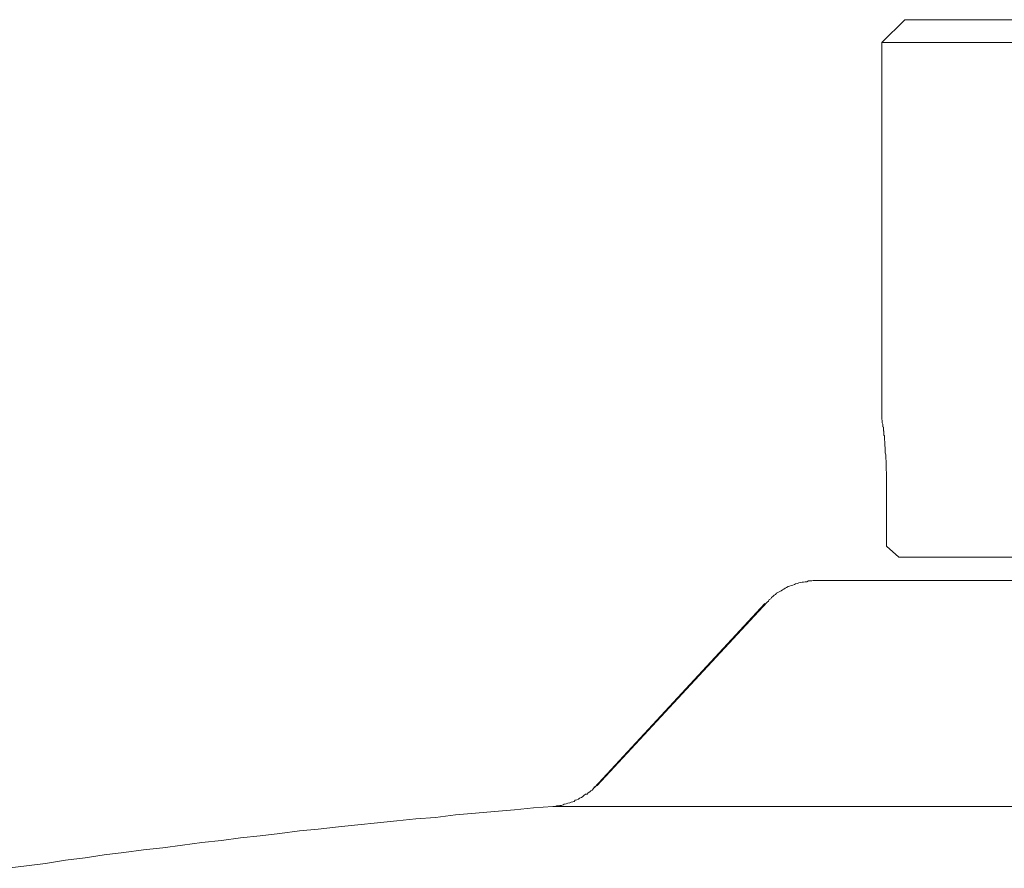
# Model space of a CAD drawing. Units: inches. Extents: x -323 to 1872, y -542 to 1075.
# Drawn here: x 838 to 887, y 725 to 768 of the extents above; entities that cross this region are included whole.
import ezdxf

# ---------------------------------------------------------------- set-up
doc = ezdxf.new("R2010")
doc.units = ezdxf.units.IN
doc.header["$MEASUREMENT"] = 0
doc.layers.add('图层 1', color=7, linetype='Continuous')

msp = doc.modelspace()

# ---------------------------------------------------------------- linework, layer by layer
at = {"layer": '图层 1', "color": 7, "lineweight": 9}
for points in [[(881.621, 767.624), (880.474, 766.495)], [(881.621, 767.624), (899.668, 767.624)], [(895.844, 766.495), (880.474, 766.495)], [(880.474, 766.495), (880.474, 747.701)], [(880.711, 744.332), (880.711, 741.401)], [(881.312, 740.854), (880.711, 741.401)], [(928.459, 740.854), (881.312, 740.854)], [(877.214, 739.689), (877.141, 739.689), (877.05, 739.689), (876.977, 739.671), (876.886, 739.671), (876.814, 739.671), (876.741, 739.625), (876.65, 739.625), (876.577, 739.607), (876.504, 739.607), (876.431, 739.589), (876.34, 739.57), (876.267, 739.543), (876.176, 739.516), (876.122, 739.488), (876.031, 739.461), (875.958, 739.434), (875.867, 739.406), (875.812, 739.379), (875.721, 739.334), (875.648, 739.306), (875.593, 739.252), (875.521, 739.224), (875.448, 739.179), (875.357, 739.124), (875.32, 739.097), (875.229, 739.051), (875.175, 738.988), (875.102, 738.951), (875.065, 738.897), (874.974, 738.842), (874.938, 738.778), (874.865, 738.733), (874.829, 738.66), (874.756, 738.605)], [(877.214, 739.689), (904.694, 739.689)], [(874.646, 738.532), (866.16, 729.372)], [(874.756, 738.605), (866.288, 729.472)], [(864.084, 728.434), (864.175, 728.434), (864.266, 728.453), (864.339, 728.453), (864.43, 728.471), (864.503, 728.471), (864.594, 728.516), (864.649, 728.535), (864.74, 728.553), (864.831, 728.589), (864.922, 728.617), (864.995, 728.635), (865.068, 728.662), (865.14, 728.68), (865.195, 728.744), (865.268, 728.762), (865.359, 728.799), (865.414, 728.835), (865.505, 728.872), (865.578, 728.917), (865.632, 728.972), (865.705, 729.035), (865.796, 729.045), (865.832, 729.108), (865.924, 729.154), (865.978, 729.208), (866.033, 729.245), (866.106, 729.327), (866.16, 729.4), (866.215, 729.436), (866.288, 729.472)], [(864.084, 728.434), (863.119, 728.362), (862.172, 728.261), (861.171, 728.17), (860.224, 728.098), (859.222, 728.007), (858.239, 727.879), (857.255, 727.815), (856.308, 727.715), (855.343, 727.615), (854.36, 727.506), (853.395, 727.406), (852.393, 727.296), (851.464, 727.214), (850.481, 727.087), (849.497, 726.959), (848.514, 726.859), (847.567, 726.732), (846.584, 726.641), (845.619, 726.495), (844.653, 726.368), (843.688, 726.267), (842.705, 726.14), (841.721, 726.012), (840.774, 725.876), (839.791, 725.748), (838.808, 725.594), (837.861, 725.466), (836.896, 725.348)], [(904.694, 728.434), (864.084, 728.434)]]:
    msp.add_lwpolyline(points, dxfattribs=at)
msp.add_open_spline([(880.474, 747.701), (880.474, 747.701), (880.474, 747.738), (880.474, 747.738), (880.474, 747.738), (880.474, 747.747), (880.474, 747.747), (880.474, 747.747), (880.474, 747.738), (880.474, 747.738), (880.474, 747.738), (880.474, 747.701), (880.474, 747.701), (880.474, 747.701), (880.492, 747.674), (880.492, 747.674), (880.492, 747.674), (880.492, 747.638), (880.492, 747.638), (880.492, 747.638), (880.492, 747.62), (880.492, 747.62), (880.492, 747.62), (880.492, 747.61), (880.492, 747.61), (880.492, 747.61), (880.492, 747.583), (880.492, 747.583), (880.492, 747.583), (880.492, 747.547), (880.492, 747.547), (880.492, 747.547), (880.492, 747.538), (880.492, 747.538), (880.492, 747.538), (880.529, 747.474), (880.529, 747.474), (880.529, 747.474), (880.529, 747.428), (880.529, 747.428), (880.529, 747.428), (880.529, 747.41), (880.529, 747.41), (880.529, 747.41), (880.529, 747.392), (880.529, 747.392), (880.529, 747.392), (880.529, 747.346), (880.529, 747.346), (880.529, 747.346), (880.529, 747.337), (880.529, 747.337), (880.529, 747.337), (880.547, 747.319), (880.547, 747.319), (880.547, 747.319), (880.547, 747.283), (880.547, 747.283), (880.547, 747.283), (880.547, 747.255), (880.547, 747.255), (880.547, 747.255), (880.547, 747.237), (880.547, 747.237), (880.547, 747.237), (880.547, 747.21), (880.547, 747.21), (880.547, 747.21), (880.547, 747.182), (880.547, 747.182), (880.547, 747.182), (880.547, 747.164), (880.547, 747.164), (880.547, 747.164), (880.547, 747.137), (880.547, 747.137), (880.547, 747.137), (880.565, 747.119), (880.565, 747.119), (880.565, 747.119), (880.565, 747.101), (880.565, 747.101), (880.565, 747.101), (880.565, 747.046), (880.565, 747.046), (880.565, 747.046), (880.565, 747.028), (880.565, 747.028), (880.565, 747.028), (880.565, 747), (880.565, 747), (880.565, 747), (880.565, 746.964), (880.565, 746.964), (880.565, 746.964), (880.565, 746.946), (880.565, 746.946), (880.565, 746.946), (880.565, 746.928), (880.565, 746.928), (880.565, 746.928), (880.601, 746.891), (880.601, 746.891), (880.601, 746.891), (880.601, 746.846), (880.601, 746.846), (880.601, 746.846), (880.601, 746.827), (880.601, 746.827), (880.601, 746.827), (880.601, 746.773), (880.601, 746.773), (880.601, 746.773), (880.601, 746.755), (880.601, 746.755), (880.601, 746.755), (880.601, 746.736), (880.601, 746.736), (880.601, 746.736), (880.601, 746.709), (880.601, 746.709), (880.601, 746.709), (880.601, 746.682), (880.601, 746.682), (880.601, 746.682), (880.601, 746.663), (880.601, 746.663), (880.601, 746.663), (880.62, 746.627), (880.62, 746.627), (880.62, 746.627), (880.62, 746.609), (880.62, 746.609), (880.62, 746.609), (880.62, 746.582), (880.62, 746.582), (880.62, 746.582), (880.62, 746.554), (880.62, 746.554), (880.62, 746.554), (880.62, 746.536), (880.62, 746.536), (880.62, 746.536), (880.62, 746.527), (880.62, 746.527), (880.62, 746.527), (880.62, 746.436), (880.62, 746.436), (880.62, 746.436), (880.62, 746.381), (880.62, 746.381), (880.62, 746.381), (880.638, 746.336), (880.638, 746.336), (880.638, 746.336), (880.638, 746.308), (880.638, 746.308), (880.638, 746.308), (880.638, 746.226), (880.638, 746.226), (880.638, 746.226), (880.638, 746.172), (880.638, 746.172), (880.638, 746.172), (880.638, 746.053), (880.638, 746.053), (880.638, 746.053), (880.674, 745.953), (880.674, 745.953), (880.674, 745.953), (880.674, 745.88), (880.674, 745.88), (880.674, 745.88), (880.674, 745.835), (880.674, 745.835), (880.674, 745.835), (880.674, 745.789), (880.674, 745.789), (880.674, 745.789), (880.674, 745.726), (880.674, 745.726), (880.674, 745.726), (880.692, 745.662), (880.692, 745.662), (880.692, 745.662), (880.692, 745.616), (880.692, 745.616), (880.692, 745.616), (880.692, 745.571), (880.692, 745.571), (880.692, 745.571), (880.692, 745.498), (880.692, 745.498), (880.692, 745.498), (880.692, 745.407), (880.692, 745.407), (880.692, 745.407), (880.692, 745.307), (880.692, 745.307), (880.692, 745.307), (880.692, 745.179), (880.692, 745.179), (880.692, 745.179), (880.711, 745.088), (880.711, 745.088), (880.711, 745.088), (880.711, 744.988), (880.711, 744.988), (880.711, 744.988), (880.711, 744.87), (880.711, 744.87), (880.711, 744.87), (880.711, 744.76), (880.711, 744.76), (880.711, 744.76), (880.711, 744.669), (880.711, 744.669), (880.711, 744.669), (880.711, 744.551), (880.711, 744.551), (880.711, 744.551), (880.711, 744.332), (880.711, 744.332)], degree=3, knots=[0, 0, 0, 0, 1, 1, 1, 2, 2, 2, 3, 3, 3, 4, 4, 4, 5, 5, 5, 6, 6, 6, 7, 7, 7, 8, 8, 8, 9, 9, 9, 10, 10, 10, 11, 11, 11, 12, 12, 12, 13, 13, 13, 14, 14, 14, 15, 15, 15, 16, 16, 16, 17, 17, 17, 18, 18, 18, 19, 19, 19, 20, 20, 20, 21, 21, 21, 22, 22, 22, 23, 23, 23, 24, 24, 24, 25, 25, 25, 26, 26, 26, 27, 27, 27, 28, 28, 28, 29, 29, 29, 30, 30, 30, 31, 31, 31, 32, 32, 32, 33, 33, 33, 34, 34, 34, 35, 35, 35, 36, 36, 36, 37, 37, 37, 38, 38, 38, 39, 39, 39, 40, 40, 40, 41, 41, 41, 42, 42, 42, 43, 43, 43, 44, 44, 44, 45, 45, 45, 46, 46, 46, 47, 47, 47, 48, 48, 48, 49, 49, 49, 50, 50, 50, 51, 51, 51, 52, 52, 52, 53, 53, 53, 54, 54, 54, 55, 55, 55, 56, 56, 56, 57, 57, 57, 58, 58, 58, 59, 59, 59, 60, 60, 60, 61, 61, 61, 62, 62, 62, 63, 63, 63, 64, 64, 64, 65, 65, 65, 66, 66, 66, 67, 67, 67, 68, 68, 68, 69, 69, 69, 70, 70, 70, 71, 71, 71, 72, 72, 72, 73, 73, 73, 74, 74, 74, 74], dxfattribs=at)

doc.saveas('drawing.dxf')
